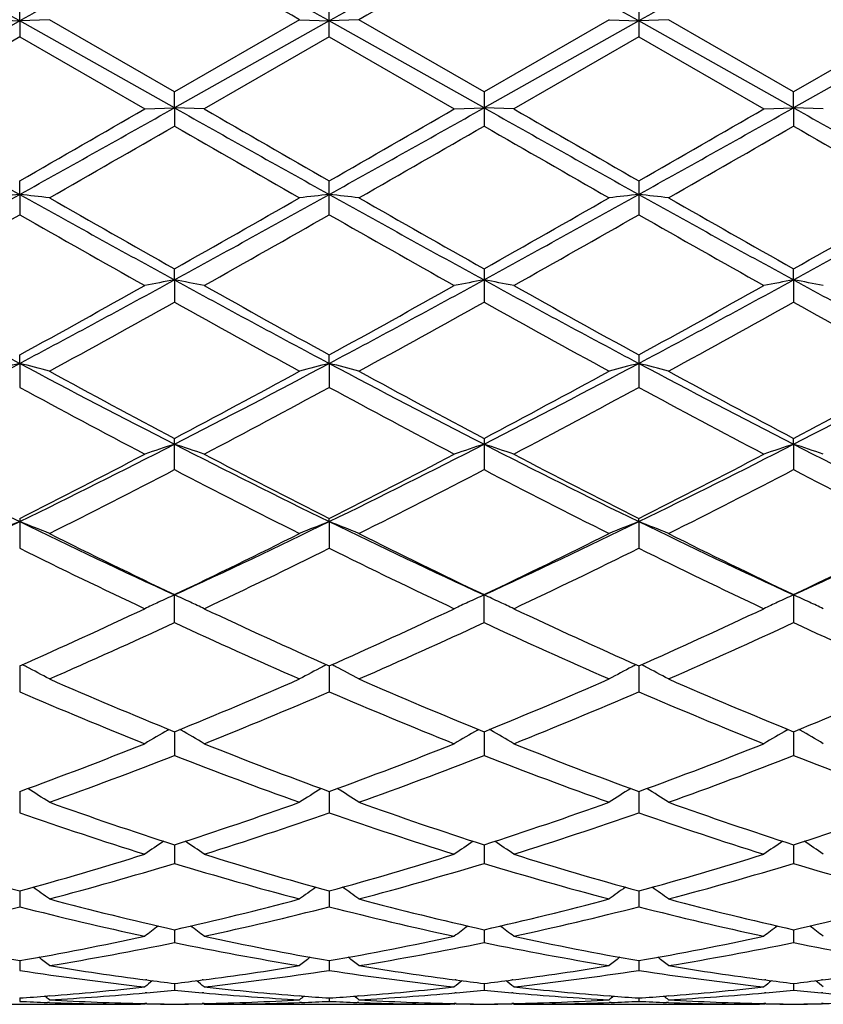
# Model space of a CAD drawing. Units: inches. Extents: x 0 to 11, y 0 to 8.5.
# Drawn here: x 7.4 to 7.5, y 5.9 to 6.1 of the extents above; entities that cross this region are included whole.
import ezdxf

# ---------------------------------------------------------------- set-up
doc = ezdxf.new("R2010")
doc.units = ezdxf.units.IN
doc.header["$LTSCALE"] = 0.605
doc.header["$MEASUREMENT"] = 0
doc.layers.get('0').update_dxf_attribs({"linetype": 'CONTINUOUS'})

msp = doc.modelspace()

# ---------------------------------------------------------------- linework, layer by layer
at = {"color": 7, "linetype": 'CONTINUOUS'}
for p, q in [((7.3763920027, 6.0545300622), (7.3763919332, 6.0569837816)), ((7.417909752, 6.0523873007), (7.417909752, 6.0569834575)), ((7.459427565, 6.0569834204), (7.459427565, 6.0523873379)), ((7.3763920027, 6.0545300622), (7.3556328429, 6.0428537209)), ((7.3724062645, 6.0546864054), (7.3763920027, 6.0545300622)), ((7.3763920027, 6.0545300622), (7.3763919332, 6.0523869761)), ((7.380378132, 6.0546864054), (7.3763920027, 6.0545300622)), ((7.3971507691, 6.0428537433), (7.3763920027, 6.0545300622)), ((7.3971508208, 6.0450056093), (7.380378132, 6.0546864054)), ((7.417909783, 6.0545300842), (7.3971507691, 6.0428537433)), ((7.4139244416, 6.0546864054), (7.3971508208, 6.0450056093)), ((7.4139244416, 6.0546864054), (7.417909783, 6.0545300842)), ((7.421895286, 6.0546864054), (7.417909783, 6.0545300842)), ((7.4386685879, 6.0428537374), (7.417909783, 6.0545300842)), ((7.4386685934, 6.0450055192), (7.421895286, 6.0546864054)), ((7.4594275483, 6.0545300863), (7.4386685879, 6.0428537374)), ((7.4554420954, 6.0546864054), (7.4386685934, 6.0450055192)), ((7.4554420954, 6.0546864054), (7.4594275483, 6.0545300863)), ((7.4634129257, 6.0546864054), (7.4594275483, 6.0545300863)), ((7.4801867386, 6.0428537522), (7.4594275483, 6.0545300863)), ((7.4801866878, 6.0450057452), (7.4634129257, 6.0546864055)), ((7.4969593399, 6.0546864054), (7.4801866878, 6.0450057452)), ((7.5009454834, 6.0545300627), (7.4801867386, 6.0428537522)), ((7.3763919332, 6.0523869761), (7.3596183472, 6.0427057576)), ((7.3763919332, 6.0523869761), (7.3931644131, 6.0427057576)), ((7.417909752, 6.0523873007), (7.4011368333, 6.0427057576)), ((7.417909752, 6.0523873007), (7.4346825411, 6.0427057576)), ((7.459427565, 6.0523873379), (7.4426546053, 6.0427057575)), ((7.459427565, 6.0523873379), (7.4762004266, 6.0427057576)), ((7.3971507691, 6.0428537433), (7.3971508208, 6.0450056093)), ((7.4386685933, 6.0450055192), (7.4386685933, 6.0404079393)), ((7.4801867386, 6.0428537522), (7.4801866878, 6.0450057452)), ((7.3931644132, 6.0427057576), (7.3971507691, 6.0428537433)), ((7.3971507691, 6.0428537433), (7.3971508208, 6.0404078494)), ((7.4011368333, 6.0427057576), (7.3971507691, 6.0428537433)), ((7.4346825412, 6.0427057576), (7.4386685879, 6.0428537374)), ((7.4426546053, 6.0427057576), (7.4386685879, 6.0428537374)), ((7.4762004266, 6.0427057576), (7.4801867386, 6.0428537522)), ((7.4801867386, 6.0428537522), (7.4801866878, 6.0404077136)), ((7.4841733341, 6.0427057576), (7.4801867386, 6.0428537522)), ((7.3763920027, 6.0312287322), (7.3763919332, 6.0330589332)), ((7.417909752, 6.0285028679), (7.417909752, 6.0330586108)), ((7.459427565, 6.0330585739), (7.459427565, 6.0285029046)), ((7.3763920027, 6.0312287322), (7.3763919332, 6.0285025472)), ((7.3971507691, 6.0197602277), (7.3971508208, 6.0212525217)), ((7.4386685933, 6.0212524337), (7.4386685933, 6.0167780387)), ((7.4801867386, 6.0197602728), (7.4801866878, 6.0212526545)), ((7.3971507691, 6.0197602277), (7.3971508208, 6.0167779515)), ((7.4801867386, 6.0197602728), (7.4801866878, 6.0167778199)), ((7.3763920027, 6.0085517245), (7.3763919332, 6.0096923688)), ((7.417909783, 6.008551578), (7.417909752, 6.0096920598)), ((7.459427565, 6.0096920244), (7.459427565, 6.0053411487)), ((7.3763920027, 6.0085517245), (7.3763919332, 6.0053408086)), ((7.417909783, 6.008551578), (7.417909752, 6.0053411137)), ((7.3971508208, 5.9942937974), (7.3971508208, 5.9984837239)), ((7.4386685933, 5.9984836412), (7.4386685933, 5.9942938788)), ((7.4801867386, 5.9977049273), (7.4801866878, 5.9984838487)), ((7.4801867386, 5.9977049273), (7.4801866878, 5.9942936747)), ((7.3763919332, 5.9877272143), (7.3763919332, 5.9837374954)), ((7.417909783, 5.9873170598), (7.417909752, 5.9877269298)), ((7.417909783, 5.9873170598), (7.417909752, 5.9837377739)), ((7.4594275483, 5.9873170384), (7.459427565, 5.9877268972)), ((7.4594275483, 5.9873170384), (7.459427565, 5.9837378058)), ((7.3971508208, 5.9737666733), (7.3971508208, 5.9775207727)), ((7.4386685933, 5.9737667459), (7.4386685933, 5.9775206983)), ((7.4801866878, 5.977520885), (7.4801866878, 5.9737665639)), ((7.3763919965, 5.9679560654), (7.3763919332, 5.9644721106)), ((7.4179097802, 5.9679558001), (7.417909752, 5.9644723526)), ((7.4594275498, 5.9679557656), (7.459427565, 5.9644723803)), ((7.3962595961, 5.9593178696), (7.3964292482, 5.9594149244)), ((7.3971507785, 5.9591200895), (7.3971508208, 5.9559372507)), ((7.3980418802, 5.9593178654), (7.3978722301, 5.9594147726)), ((7.4377774681, 5.959317787), (7.4379470807, 5.959414823)), ((7.4386685889, 5.9591200106), (7.4386685933, 5.9559373118)), ((7.4395596965, 5.9593177892), (7.4393899965, 5.959414722)), ((7.4792956156, 5.9593179999), (7.4794651264, 5.9594149809)), ((7.4801867293, 5.9591201851), (7.4801866878, 5.9559371585)), ((7.4810779329, 5.9593179981), (7.4809082036, 5.9594149429)), ((7.3763919836, 5.951092229), (7.3763919332, 5.9482397991)), ((7.4179097745, 5.9510920129), (7.417909752, 5.9482399957)), ((7.4594275529, 5.9510919855), (7.459427565, 5.9482400183)), ((7.397150788, 5.9439455554), (7.3971508208, 5.941448861)), ((7.4386685898, 5.9439454956), (7.4386685933, 5.9414489085)), ((7.4801867201, 5.9439456311), (7.4801866878, 5.9414487893)), ((7.3763919709, 5.9377442498), (7.3763919332, 5.9356262644)), ((7.4179097688, 5.9377440894), (7.417909752, 5.9356264086)), ((7.4594275559, 5.9377440695), (7.459427565, 5.9356264251)), ((7.3971507976, 5.932544755), (7.3971508208, 5.9308242827)), ((7.4386685908, 5.9325447151), (7.4386685933, 5.9308243148)), ((7.4801867107, 5.9325448081), (7.4801866878, 5.9308242341)), ((7.3763919576, 5.928393753), (7.3763919332, 5.9270866353)), ((7.4179097628, 5.9283936527), (7.417909752, 5.9270867219)), ((7.4594275591, 5.9283936406), (7.459427565, 5.9270867318)), ((7.393423774, 5.9257979517), (7.3932905564, 5.925815375)), ((7.3934237746, 5.9257979518), (7.3932905565, 5.9258156719)), ((7.3971508081, 5.925329039), (7.3971508208, 5.9244468778)), ((7.4010107149, 5.9258155682), (7.4008783776, 5.9257979668)), ((7.4349413119, 5.9257979413), (7.4348086685, 5.9258152887)), ((7.4386685919, 5.9253290187), (7.4386685933, 5.9244468934)), ((7.442528482, 5.9258155722), (7.4423959313, 5.9257979419)), ((7.4764591585, 5.9257979907), (7.4763265536, 5.9258153319)), ((7.4801867003, 5.9253290675), (7.4801866878, 5.9244468541)), ((7.4840471841, 5.9258157295), (7.4839137118, 5.9257979757)), ((7.3763919423, 5.9233781332), (7.3763919332, 5.9229290436)), ((7.3803362366, 5.9236626375), (7.3801189818, 5.9236454625)), ((7.3934237752, 5.9240911896), (7.3932342886, 5.924074075)), ((7.4010669707, 5.9240745592), (7.4008783789, 5.9240911787)), ((7.4141822192, 5.9236454344), (7.4139663235, 5.9236620348)), ((7.417909756, 5.9233780953), (7.417909752, 5.9229290694)), ((7.4218533993, 5.9236625357), (7.4216370378, 5.9236454316)), ((7.4349413132, 5.9240911968), (7.4347524096, 5.9240741354)), ((7.4425847395, 5.9240745568), (7.4423959326, 5.9240911959)), ((7.4557001746, 5.9236454287), (7.4554839787, 5.9236620526)), ((7.4594275628, 5.9233780908), (7.459427565, 5.9229290724)), ((7.4633710425, 5.9236625034), (7.4631550702, 5.9236454305)), ((7.4764591598, 5.9240911626), (7.4762702937, 5.924074106)), ((7.4841034565, 5.9240744503), (7.4839137129, 5.9240911725)), ((7.3596183472, 5.9225317662), (7.3925930543, 5.9225313344)), ((7.3803659082, 5.9227682428), (7.3801189831, 5.922776525)), ((7.3931644131, 5.9225317662), (7.3925930648, 5.9225330616)), ((7.3931644132, 5.9225317662), (7.3932788943, 5.9226257494)), ((7.393423774, 5.922622115), (7.3931667685, 5.9226278341)), ((7.3934237752, 5.9225988021), (7.3932507322, 5.9226021107)), ((7.4011344789, 5.9226283596), (7.4008783776, 5.9226221174)), ((7.4010505407, 5.9226024804), (7.4008783789, 5.9225988041)), ((7.4011368333, 5.9225317662), (7.401022297, 5.9226256253)), ((7.4011368333, 5.9225317662), (7.4341112097, 5.9225313344)), ((7.4141822205, 5.9227765385), (7.4139366626, 5.9227677775)), ((7.4218830633, 5.9227682873), (7.4216370391, 5.9227765395)), ((7.4346825411, 5.9225317662), (7.4341112199, 5.9225330616)), ((7.4346825412, 5.9225317662), (7.434796999, 5.9226257335)), ((7.4349413119, 5.9226221133), (7.4346848968, 5.9226278187)), ((7.4349413132, 5.9225988006), (7.4347688411, 5.922602098)), ((7.4426522509, 5.9226283609), (7.4423959313, 5.9226221132)), ((7.4425683092, 5.9226024815), (7.4423959326, 5.9225988005)), ((7.4426546053, 5.9225317662), (7.4425400647, 5.9226256264)), ((7.4426546053, 5.9225317662), (7.4756291188, 5.9225313344)), ((7.4557001759, 5.9227765413), (7.4554543162, 5.9227677694)), ((7.4634007037, 5.9227683012), (7.4631550715, 5.9227765401)), ((7.4762004266, 5.9225317662), (7.4756291289, 5.9225330616)), ((7.4762004266, 5.9225317662), (7.4763148892, 5.9226257405)), ((7.4764591585, 5.9226221215), (7.4762027838, 5.9226278259)), ((7.4764591598, 5.9225988077), (7.4762867325, 5.9226021042)), ((7.4841709789, 5.9226283901), (7.4839137118, 5.9226221189)), ((7.4840870046, 5.9226025061), (7.4839137129, 5.9225988054)), ((7.4841733341, 5.9225317662), (7.4840587548, 5.9226256545))]:
    msp.add_line(p, q, dxfattribs=at)
for centre, radius, start, end in [((4.1457781194, 0.3084378942), 6.5919982756, 60.6540866504, 60.8608722832), ((10.1303580842, 1.1598775676), 5.6162222375, 119.1214823171, 119.3641915866), ((4.182882368, 0.3005494353), 6.6010374702, 60.6542500233, 60.8607509988), ((10.1707761496, 1.1618312997), 5.6139802839, 119.1213809379, 119.3641874594), ((4.2101927547, 0.2751955581), 6.6301006277, 60.6546054752, 60.8602009148), ((10.2101516401, 1.1655469007), 5.6096915796, 119.1207318978, 119.3637272439), ((4.2567435608, 0.2842337276), 6.6197557288, 60.6542392103, 60.8601542169), ((4.3190095332, 0.691425591), 6.1921777149, 60.0125421032, 60.1915737792), ((10.5541499149, 0.62663612), 6.2669569139, 119.8101877074, 119.9870810436), ((10.1693999114, 11.0431509296), 5.7376177366, 240.6326735305, 240.8702653148), ((3.6180350633, 12.5869414549), 7.5550395413, 299.8323319146, 299.9790692965), ((4.0531978475, 11.989798905), 6.8226225088, 299.1491383081, 299.3489429301), ((10.2087798961, 11.0392611526), 5.7331793403, 240.6322299887, 240.870004855), ((10.5315371176, 11.4659414287), 6.261860034, 240.0055967149, 240.1826428081), ((3.707476995, 12.5035213448), 7.4588336377, 299.8317547313, 299.9803880634), ((4.1007262168, 11.9790474503), 6.8103050644, 299.1490328081, 299.3491993257), ((10.249332451, 11.0375245814), 5.7311925628, 240.6321258433, 240.8699826706), ((10.6117600375, 11.5332281078), 6.3394845941, 240.0066461605, 240.1815248772), ((4.149079662, 11.9669408183), 6.7964021307, 299.1484169843, 299.3489958903), ((3.8079371749, 12.401045786), 7.340615996, 299.8305451841, 299.981572831), ((10.305453319, 11.0635717297), 5.7610537456, 240.632601266, 240.869223082), ((4.4397194156, 11.1719431776), 5.9227574102, 299.76881844, 299.9559169342), ((10.4047404779, 11.259593299), 6.0237440436, 240.0470225635, 240.2309920833), ((4.4656840528, 11.1991738111), 5.9541164247, 299.7686268217, 299.9547455016), ((10.4131919413, 11.2019138816), 5.9572588277, 240.0455902259, 240.2316123553), ((4.4861380588, 11.2361244735), 5.996649051, 299.7680350651, 299.9528363486), ((10.4338179131, 11.1653855048), 5.9151783384, 240.0442585306, 240.2315957916), ((5.814321044, 8.8341858103), 3.2088368706, 298.7071847497, 299.1306584114), ((7.4620727236, 5.2561020748), 0.7798477549, 96.3077365468, 96.602439253), ((7.2907436475, 5.2563104036), 0.7796371314, 83.3981346373, 83.6929455184), ((8.8185956948, 8.6171930212), 2.960939512, 240.8513991801, 241.3103195844), ((8.9336515105, 8.7463520429), 3.1284184135, 240.2310015323, 240.5842670543), ((5.8546522456, 8.8363574531), 3.2113115117, 298.7071455213, 299.1302890461), ((5.7666697825, 8.9119999092), 3.3188686136, 299.4244946318, 299.7575022728), ((7.5036261836, 5.2557565891), 0.7801950061, 96.3075538861, 96.602095946), ((7.3322260535, 5.2560132304), 0.779936329, 83.3981087966, 83.6927603408), ((8.8590997565, 8.6153703658), 2.9588539758, 240.8513526895, 241.3105969047), ((8.9709564722, 8.739009344), 3.1199533277, 240.2311970222, 240.5854317072), ((5.8913698616, 8.8450330412), 3.2212264729, 298.7079104884, 299.1297509421), ((5.79424827, 8.9364988122), 3.3470553696, 299.426298913, 299.7565011453), ((7.5451233888, 5.2559057607), 0.7800444727, 96.3072566852, 96.6018636708), ((7.3737029792, 5.2556668373), 0.780285106, 83.3980633242, 83.6925739493), ((8.899098645, 8.6126871316), 2.9557707444, 240.8517323465, 241.3114613904), ((9.0068861717, 8.729305108), 3.1087552823, 240.2317935422, 240.5873094991), ((5.8262721069, 8.9531364442), 3.3662109259, 299.4279221601, 299.7562309223), ((5.9324024292, 8.8458843384), 3.2222063098, 298.7082130478, 299.1299218052), ((5.8728554384, 8.6658130132), 3.0357912453, 299.3238079401, 299.6875595965), ((8.7655600579, 8.4635544654), 2.8034382325, 240.2957565023, 240.6896368626), ((5.9122758498, 8.6693254324), 3.0398811267, 299.3258633312, 299.6891176225), ((8.9113055875, 8.6476811554), 3.0150167534, 240.3091957895, 240.6754436479), ((5.9626307876, 8.6537068489), 3.02193586, 299.3248194039, 299.6902318471), ((8.9644322542, 8.6681944534), 3.0385869392, 240.3106264745, 240.6740348855), ((8.3023946572, 7.7484379557), 1.9709604293, 241.2913727786, 241.9771885887), ((6.3911187091, 7.858159677), 2.0956652979, 298.0439177494, 298.6889149041), ((7.4847673772, 5.5430429702), 0.4847019843, 100.4142564239, 100.8937436202), ((7.3095162894, 5.5429835975), 0.4847636095, 79.1055422169, 79.5849345859), ((8.343839231, 7.7482497652), 1.9707600375, 241.2906134637, 241.9764988749), ((6.4338868929, 7.8558280962), 2.0930197283, 298.04371324, 298.6895281195), ((7.5262897986, 5.5430371206), 0.4847085399, 100.4146671709, 100.8941113103), ((7.3510439817, 5.5430226485), 0.4847233874, 79.1058212769, 79.5852473298), ((8.3863945622, 7.750169349), 1.9729420554, 241.2909663446, 241.9760915865), ((6.4769504479, 7.8529851338), 2.0897838277, 298.0429538127, 298.689779167), ((7.5678168548, 5.543005179), 0.4847416391, 100.4150183362, 100.8944622023), ((7.3925810539, 5.5431004305), 0.4846435404, 79.1062128779, 79.5857867168), ((8.4308485908, 7.7556016931), 1.9791168216, 241.291964626, 241.9749456584), ((6.3424350159, 7.8905893732), 2.1463551543, 298.7982464689, 299.3104341002), ((8.3924047538, 7.7835446204), 2.0239054857, 240.673893864, 241.2170850331), ((6.3877334784, 7.883756747), 2.1385466107, 298.7976637854, 299.3117328587), ((8.4377829922, 7.7904910276), 2.0318524631, 240.6749224616, 241.2159905796), ((6.4339894528, 7.8752291224), 2.1287912029, 298.796471928, 299.3128989599), ((6.4284521651, 7.7500229906), 1.985576856, 298.6475515179, 299.2005225447), ((8.3308904793, 7.6868498527), 1.9133765717, 240.7903800989, 241.3642418095), ((6.4682823912, 7.7531242651), 1.9891072367, 298.6473674305, 299.1993738155), ((8.4092242744, 7.7534510355), 1.989475164, 240.8009565742, 241.3528657847), ((6.5075296706, 7.7573218722), 1.9938794524, 298.6467936354, 299.1974872173), ((8.448477573, 7.7493059039), 1.9847520752, 240.7996555903, 241.3528536507), ((6.6549278401, 7.3640033179), 1.5354997753, 297.1509771866, 298.0249656587), ((7.4669345643, 5.654067256), 0.3658649941, 104.3281655983, 104.973326974), ((7.2858829505, 5.6541599681), 0.3657668732, 75.0279324363, 75.6733261568), ((8.0703608549, 7.3113826584), 1.4761304855, 241.9574568669, 242.866580331), ((6.696129442, 7.3646426409), 1.5362128211, 297.1505972347, 298.0241692073), ((7.5084895464, 5.6539110888), 0.3660253681, 104.3277638231, 104.9725766224), ((7.3273632476, 5.6540235354), 0.3659081962, 75.0278762963, 75.6729200601), ((8.1112716807, 7.3102346034), 1.4748319972, 241.9573028103, 242.867226359), ((6.7359133714, 7.3679525031), 1.5399492451, 297.1518033073, 298.0232545774), ((7.5499852375, 5.6539806649), 0.36595248, 104.3271115342, 104.9720690947), ((7.3688377541, 5.6538646982), 0.3660727845, 75.0277771416, 75.6725113166), ((8.151951775, 7.3086730508), 1.4730599733, 241.9575051112, 242.8685339223), ((6.7765443697, 7.3696330551), 1.5418493348, 297.1526405365, 298.0230111719), ((8.1039771863, 7.3320472017), 1.5093028392, 241.3520787668, 242.075145006), ((6.6683868364, 7.372889972), 1.5556636783, 297.9342855138, 298.6358333784), ((8.1445755235, 7.3303759741), 1.5073956948, 241.3522728947, 242.0762761595), ((6.7070228771, 7.3782227763), 1.5617251792, 297.9360366651, 298.6348591896), ((8.1848734844, 7.3281755033), 1.5048798549, 241.3528597603, 242.0780849248), ((6.7465962953, 7.3817977761), 1.5657944583, 297.9376220831, 298.6345974561), ((8.0565108564, 7.2581911554), 1.4255510308, 241.5043556055, 242.2686557599), ((6.70878706, 7.3124690048), 1.4870905541, 297.7473364265, 298.4800279409), ((8.0996161406, 7.2611427102), 1.4289021135, 241.5048715907, 242.2673959678), ((6.7523039292, 7.3087253233), 1.4828466351, 297.7463217246, 298.4811122695), ((8.1684069, 7.3121911568), 1.4867779394, 241.5197215421, 242.2525658077), ((7.8869902908, 7.0336860213), 1.16430157, 242.8465985729, 243.9889356217), ((6.8446162085, 7.0759675138), 1.211587726, 296.034241063, 297.1319809125), ((7.4913348114, 5.7076398693), 0.3049726635, 107.9886035796, 108.7778078482), ((7.3029458989, 5.7075988109), 0.3050181472, 71.2210225395, 72.0100571388), ((7.9285551162, 7.0337299349), 1.1643618688, 242.8455267709, 243.9878076083), ((6.8867542918, 7.0747119603), 1.2101875167, 296.0339386376, 297.1329538887), ((7.5328580161, 5.7076349217), 0.304978982, 107.9892820005, 108.7784116495), ((7.3444746694, 5.7076235806), 0.3049911555, 71.2214807729, 72.0105737049), ((7.9708161616, 7.0352157273), 1.1660231456, 242.8463532229, 243.9870035047), ((6.9290572211, 7.0731473527), 1.2084370714, 296.0330475354, 297.1336743964), ((7.574386166, 5.7076142616), 0.3050018466, 107.9898621971, 108.7789878587), ((7.3860136658, 5.7076725614), 0.3049382576, 71.2221236124, 72.0114643649), ((8.0137293379, 7.0380039356), 1.1691405954, 242.847879433, 243.9854763185), ((6.8245217063, 7.0780419207), 1.2220257388, 296.8465635564, 297.7314471477), ((7.950168132, 7.0400200107), 1.179245399, 242.25233229, 243.1693433964), ((6.8671761035, 7.0758233146), 1.219533228, 296.84598677, 297.7326979825), ((7.9928876917, 7.0423480688), 1.1818652725, 242.2533166037, 243.1682973898), ((6.9101199904, 7.073059747), 1.2164235307, 296.844838355, 297.7338201622), ((6.8585320453, 7.0275146388), 1.165184746, 296.6068209858, 297.5330639204), ((7.9232318323, 7.0030373607), 1.1376839662, 242.457010436, 243.4056853842), ((6.8995118569, 7.0285951564), 1.1663914948, 296.6066496344, 297.5319631331), ((7.9633117046, 7.0002070872), 1.1345094875, 242.4553003573, 243.4066263874), ((6.9403058143, 7.0300645289), 1.1680293746, 296.6061085055, 297.5301397555), ((8.0186780059, 7.027277815), 1.1649159342, 242.4671133617, 243.3935656907), ((6.9432014011, 6.874923134), 0.9876731453, 294.6818258987, 296.0144063775), ((7.4749780288, 5.7352472311), 0.2706631046, 111.3607495993, 112.2695690133), ((7.2778433416, 5.7353154441), 0.2705859678, 67.7322024227, 68.6413578065), ((7.7987205461, 6.8520030452), 0.9623112095, 243.968259847, 245.3359341111), ((6.9845841502, 6.8752479599), 0.9880244872, 294.6810896704, 296.013176074), ((7.5165355586, 5.7351379814), 0.2707791188, 111.3601799075, 112.2685143393), ((7.3193201965, 5.7352180049), 0.2706914111, 67.7321240092, 68.640784513), ((7.8398435282, 6.8511843204), 0.9614024804, 243.9679935671, 245.3369588822), ((7.0251642166, 6.8772203396), 0.990208325, 294.6827360224, 296.0118829822), ((7.5580287375, 5.7351888614), 0.2707227588, 111.3592576375, 112.2678013921), ((7.360790715, 5.7351046605), 0.2708141585, 67.7319850733, 68.6402073655), ((7.8808298323, 6.8500964721), 0.9601917705, 243.9680010774, 245.3387081049), ((7.0660207082, 6.8786027805), 0.9917405938, 294.6841217362, 296.0112051279), ((7.8154255715, 6.8542174508), 0.9713654475, 243.3927610179, 244.4940433437), ((6.969701161, 6.8730322249), 0.9922973207, 295.5162917967, 296.5943909395), ((7.8566067062, 6.8535538033), 0.9706215881, 243.3929501993, 244.4951112829), ((7.010170619, 6.8751617284), 0.9946707662, 295.5179456558, 296.5934679418), ((7.8976796079, 6.8526872922), 0.9696476569, 243.3935148708, 244.4968023124), ((7.050984502, 6.8765762774), 0.9962505281, 295.519453458, 296.5932215939), ((7.7911219356, 6.8204751853), 0.9338795086, 243.6346317472, 244.7775564936), ((6.9912068342, 6.8452416594), 0.9613866677, 295.2389634488, 296.3492166066), ((7.8332411362, 6.8217059454), 0.9352490658, 243.6350987445, 244.7763742396), ((7.0334703563, 6.8436973591), 0.9596718069, 295.2380035581, 296.3502437477), ((7.8755277328, 6.8232969183), 0.93701593, 243.6361808904, 244.7753091324), ((7.5011346145, 5.7484184836), 0.2515618896, 114.4156356996, 114.9506496905), ((7.2931483943, 5.7483957382), 0.2515902602, 65.0464686818, 65.5826630403), ((7.5426557801, 5.7484201676), 0.251561672, 114.4164953351, 114.9521447555), ((7.334676423, 5.7484111977), 0.2515718952, 65.0475768082, 65.5833178752), ((7.584182672, 5.7484089067), 0.2515757082, 114.4172304591, 114.9534201004), ((7.3762146715, 5.7484436574), 0.2515341999, 65.0493650732, 65.5844475127), ((7.5000871132, 5.7506670828), 0.2490812737, 114.9503745524, 115.4211348816), ((7.2941928177, 5.7506373392), 0.2491172875, 64.5773738765, 65.0467523029), ((7.5416128192, 5.7506588931), 0.2490919234, 114.9518733135, 115.4219005514), ((7.3357240207, 5.7506597096), 0.2490913176, 64.5779551282, 65.0478628579), ((7.583143699, 5.7506389583), 0.2491155062, 114.9531512589, 115.4226316045), ((7.3772669311, 5.750702333), 0.2490424407, 64.5787701824, 65.0496550512), ((7.0371097817, 6.7315144258), 0.8355440166, 293.9576554163, 295.2225325907), ((7.7483587276, 6.7122079161), 0.8143142935, 244.7608227621, 246.0587129088), ((7.0790897398, 6.7304940856), 0.8344241542, 293.957098902, 295.223700153), ((7.7903681951, 6.7132813465), 0.8154949077, 244.7617327805, 246.0577473062), ((7.1211861216, 6.7292303424), 0.8330343798, 293.9560265942, 295.2247463892), ((7.0569012196, 6.7056420569), 0.8071005935, 293.6275020803, 294.933763858), ((7.7314281166, 6.6924420552), 0.7926131559, 245.0554605035, 246.3856607191), ((7.098194547, 6.7061590429), 0.8076639481, 293.6273503433, 294.9327430686), ((7.772349304, 6.6911076539), 0.7911515626, 245.0538767722, 246.3865288621), ((7.1394099256, 6.7068672153), 0.8084338975, 293.6268611166, 294.9310346139), ((7.8134632883, 6.6901934826), 0.7901524045, 245.0524931724, 246.386768882), ((7.2670463954, 5.7550098209), 0.2396780771, 62.6169795855, 62.7626216683), ((7.2679294712, 5.7567039263), 0.2377676344, 61.7750102505, 62.6181718075), ((7.5264613353, 5.7565469577), 0.2379476675, 117.3834736165, 118.2258339397), ((7.5273279003, 5.7548845988), 0.239822327, 117.2391225407, 117.3846378898), ((7.3085142512, 5.7549185219), 0.2397818359, 62.6164188737, 62.7619747362), ((7.3094030348, 5.7566235416), 0.2378590765, 61.7749161495, 62.6176177571), ((7.567947331, 5.7565985624), 0.2378872265, 117.3824055278, 118.2249939947), ((7.5688368506, 5.7548920974), 0.2398116077, 117.2380668539, 117.3836013913), ((7.3499968962, 5.754855899), 0.2398535597, 62.6158524987, 62.7613515575), ((7.3508649239, 5.7565210655), 0.2379757344, 61.7747579678, 62.6170222929), ((7.6622588479, 6.6105499148), 0.7033086909, 246.3722809644, 247.8554818719), ((7.1274591813, 6.6214458966), 0.7151287207, 292.1556011764, 293.6143544169), ((7.7036337804, 6.6102303107), 0.7029588782, 246.3724606046, 247.8564481059), ((7.1685275436, 6.6224998129), 0.7162743611, 292.1571007743, 293.6135139182), ((7.7449643051, 6.6098186821), 0.7025067627, 246.3729868866, 247.857958618), ((7.2097450102, 6.623192473), 0.7170291042, 292.1584793755, 293.6132918902), ((7.6463634274, 6.5914947773), 0.6826727124, 246.7051745238, 248.2292548168), ((7.1421579432, 6.6054211814), 0.6977495692, 291.787366294, 293.2785535301), ((7.6881411508, 6.5921106661), 0.6833409555, 246.7055725978, 248.228194112), ((7.1839982522, 6.6046428428), 0.6969071154, 291.7864942627, 293.2794882017), ((7.7299920071, 6.5929135281), 0.6842100508, 246.7065431926, 248.2272370293), ((7.5110004832, 5.7589392708), 0.2309048593, 119.7963355309, 120.6853497568), ((7.2832719293, 5.7589039535), 0.2309499463, 59.3129698295, 60.2017607263), ((7.5525269378, 5.758932092), 0.2309152822, 119.7973085945, 120.6862175047), ((7.3248045748, 5.7589238151), 0.2309252753, 59.3136284192, 60.2024952579), ((7.5940591727, 5.7589144536), 0.2309377739, 119.798140711, 120.6870458169), ((7.3663502285, 5.7589618958), 0.2308787862, 59.3145517679, 60.2037292492), ((7.1609031261, 6.5390690139), 0.6262205283, 290.1274822868, 291.7707484074), ((7.6290545217, 6.5277193816), 0.6140694166, 248.2128564935, 249.8886867071), ((7.2026257318, 6.5385264447), 0.6256408183, 290.1269650668, 291.7717871122), ((7.6707884132, 6.5282831161), 0.6146730979, 248.2136537991, 249.8878423816), ((7.2443985799, 6.5378607616), 0.624928051, 290.1260109852, 291.7727161559), ((7.174720242, 6.5237613078), 0.6098356518, 289.7085009938, 291.3914942569), ((7.6165278218, 6.5156458569), 0.6011655283, 248.5973736648, 250.3047243656), ((7.216136863, 6.5240458554), 0.6101374339, 289.708377452, 291.3905946372), ((7.6577823505, 6.5149343573), 0.6004069748, 248.5959830807, 250.3054824391), ((7.257518072, 6.5244397668), 0.6105542793, 289.7079644351, 291.3890679461), ((7.6991205319, 6.5144407074), 0.5998818569, 248.5947802838, 250.305695029), ((7.2571917062, 5.7585643034), 0.2273509453, 57.1914392377, 58.0579367516), ((7.5372088543, 5.7584190679), 0.2275261064, 121.9438379332, 122.8094832208), ((7.2986610561, 5.7584909035), 0.2274385387, 57.1913364253, 58.0573586612), ((7.5786901868, 5.7584686925), 0.2274647174, 121.9426604299, 122.8085667778), ((7.3401164616, 5.7583956228), 0.2275523415, 57.1911650915, 58.0567172477), ((7.5651556491, 6.4654813468), 0.5479281092, 250.2918307395, 252.1444440568), ((7.2268202246, 6.4723509169), 0.5551799232, 287.8666403909, 289.6951437098), ((7.606612537, 6.465317751), 0.547753773, 250.2919945935, 252.1452605653), ((7.2681413811, 6.472920541), 0.5557824464, 287.8679142088, 289.6944251562), ((7.6480517676, 6.4651120841), 0.5475337117, 250.2924612741, 252.1465129749), ((7.3095286024, 6.4732891669), 0.5561733271, 287.8690985194, 289.6942385846), ((7.5533041882, 6.4538177415), 0.5356370056, 250.713994773, 252.6042080148), ((7.2381846524, 6.4622973585), 0.5445696316, 287.4114282832, 289.2706837746), ((7.5949343114, 6.4541475283), 0.5359851921, 250.7143001147, 252.6033233092), ((7.279843618, 6.4618706932), 0.5441202664, 287.4106856433, 289.2714815885), ((7.636596709, 6.4545836971), 0.5364446166, 250.7151095822, 252.6025229293), ((7.5214596594, 5.7567796204), 0.2258726473, 123.8293206942, 124.6107484578), ((7.2728081826, 5.7567436305), 0.2259212418, 55.3874634306, 56.1686479468), ((7.5629880231, 5.7567711987), 0.2258853924, 123.8303557065, 124.6116719225), ((7.3143430081, 5.7567634744), 0.2258952233, 55.388164349, 56.169438731), ((7.604522587, 5.756753152), 0.2259097189, 123.831281909, 124.6125535124), ((7.3558923628, 5.7568010314), 0.2258469172, 55.3891468563, 56.1707092173), ((7.5074900877, 6.4142784192), 0.4942383516, 252.5909718287, 254.618019495), ((7.2432783295, 6.4210947214), 0.5013451082, 285.3974328225, 287.3956221018), ((7.548977163, 6.4141390081), 0.4940959289, 252.58961062, 254.6171734493), ((7.2848844279, 6.4207889504), 0.501027022, 285.3969792855, 287.3964762053), ((7.5905858345, 6.4144473035), 0.4944172984, 252.5902492917, 254.6164992045), ((7.3265110466, 6.4204196504), 0.500642105, 285.3961948543, 287.3972377685), ((7.2540109808, 6.4116744404), 0.4915293575, 284.8974470072, 286.9306028489), ((7.5388257112, 6.4065608162), 0.4862107623, 253.0590625756, 255.114566876), ((7.2954844848, 6.4118413842), 0.4917019119, 284.8973611469, 286.9298742594), ((7.5802331992, 6.4061662862), 0.4858011721, 253.0579450333, 255.1151706261), ((7.3369423916, 6.4120762378), 0.4919442282, 284.8970521692, 286.9286111622), ((7.6216747263, 6.4058871381), 0.485511941, 253.056993164, 255.1153440927), ((7.2473435878, 5.7542563761), 0.2257690816, 53.8961605991, 54.580551775), ((7.5470686726, 5.75411241), 0.2259500322, 125.4211100896, 126.1048003297), ((7.288809837, 5.7541873027), 0.2258548852, 53.8960522447, 54.5800695075), ((7.5885427497, 5.7541657791), 0.2258812349, 125.4199234298, 126.1038468576), ((7.3302566307, 5.7540913332), 0.2259741699, 53.8958773623, 54.5795011192), ((7.4971298829, 6.3755684294), 0.4541649379, 255.1037790224, 257.2828484059), ((7.296126299, 6.3798492745), 0.4585709204, 282.7268267139, 284.8850700685), ((7.5386247555, 6.3754889781), 0.4540824288, 255.1039188432, 257.2834610966), ((7.3375660834, 6.380159421), 0.4588906626, 282.7277928822, 284.8845189015), ((7.5801140912, 6.3753943144), 0.4539836704, 255.1042997185, 257.284369246), ((7.3790325685, 6.3803547193), 0.4590924464, 282.7287080051, 284.8843803077), ((7.2641009492, 6.3736203252), 0.452159333, 282.1954519994, 284.3795306509), ((7.4874866648, 6.3685285451), 0.446929999, 255.6069141327, 257.8164128658), ((7.3056121211, 6.373616438), 0.4521570786, 282.1964619748, 284.38047341), ((7.5290472641, 6.3687012858), 0.4471078123, 255.6071018924, 257.8157646123), ((7.3471854013, 6.3733807444), 0.451914978, 282.1958963091, 284.3810834441), ((7.5706206036, 6.3689363079), 0.4473492443, 255.6076950875, 257.8151751778), ((7.5303547823, 5.7516121804), 0.2263630348, 126.7276777512, 127.3054081478), ((7.2639088667, 5.7515748461), 0.2264155177, 52.6927499409, 53.2702827089), ((7.571885141, 5.7516023311), 0.2263782818, 126.7287218561, 127.3063595738), ((7.3054457931, 5.7515952751), 0.2263876594, 52.6934721401, 53.2710792015), ((7.6134220057, 5.7515833452), 0.2264048862, 126.7296731578, 127.3072679346), ((7.3469986646, 5.7516334859), 0.2263365731, 52.6944843361, 53.2723158419), ((7.4489371641, 6.3450128012), 0.4228879718, 257.8066393654, 260.1222135566), ((7.3030774538, 6.3489267056), 0.4268758273, 279.8893866313, 282.1831801814), ((7.4904418678, 6.344914868), 0.422789337, 257.8056618579, 260.1216900844), ((7.3446275417, 6.3487571858), 0.4267033807, 279.8890251558, 282.1837891167), ((7.5319908923, 6.3450745863), 0.422952053, 257.8060939603, 260.1212367883), ((7.3861842085, 6.3485585326), 0.4265010174, 279.8884660791, 282.1843288381), ((7.3121021907, 6.3434910355), 0.421339671, 279.3256090186, 281.645331915), ((7.4816486769, 6.3405354522), 0.4183337545, 258.3468398395, 260.6833588673), ((7.3536035005, 6.3435893221), 0.4214392261, 279.325569312, 281.6448276606), ((7.5231292468, 6.3403276006), 0.4181226412, 258.3460787799, 260.6837624934), ((7.3950991334, 6.343731427), 0.4215830189, 279.3253910842, 281.643917066), ((7.56462054, 6.340174894), 0.4179677477, 258.3454507212, 260.6838842627), ((7.2397652342, 5.7491968565), 0.2272498995, 51.7744407233, 52.235592277), ((7.5546552797, 5.7490534212), 0.2274355563, 127.7658752956, 128.2265417384), ((7.2812290647, 5.7491298665), 0.2273355201, 51.7743300153, 52.2352288212), ((7.5961239579, 5.7491093613), 0.2273613066, 127.7647328995, 128.2255690697), ((7.3226694113, 5.7490328753), 0.2274595403, 51.7741522606, 52.234775719), ((7.4456420498, 6.3254451444), 0.4030442053, 260.6812103251, 262.5367524113), ((7.3484092332, 6.3271634852), 0.4047805606, 277.4667380672, 279.3145047046), ((7.4871496098, 6.3253883143), 0.4029865716, 260.681248007, 262.5371920686), ((7.3898991089, 6.327349311), 0.4049684322, 277.4672344356, 279.3141276897), ((7.5286536553, 6.3253119511), 0.402909015, 260.6813972452, 262.537732236), ((7.4313982581, 6.3274643488), 0.405084882, 277.4678649804, 279.3140199344), ((7.4368951613, 6.3198542357), 0.3974003378, 261.2428020422, 263.6822603752), ((7.3570639588, 6.3224364891), 0.4000045612, 276.3257454906, 278.7493833385), ((7.4784238484, 6.3199271471), 0.3974739684, 261.2428519084, 263.6819040929), ((7.3985969993, 6.3223204539), 0.3998875503, 276.3254029599, 278.7497560986), ((7.5199559251, 6.3200346157), 0.397582346, 261.2431779951, 263.681575757), ((7.3503736047, 6.3114695578), 0.3889631479, 274.4179886242, 276.3160361568), ((7.5363700746, 5.7472511534), 0.2281564597, 128.544307859, 128.8780072718), ((7.4447642008, 6.318831534), 0.3963725977, 262.5578164528, 263.1008111507), ((7.3494733994, 6.3193828029), 0.3969275677, 276.8988074497, 277.4411159778), ((7.2578897124, 5.747211563), 0.228213303, 51.120128344, 51.4537022246), ((7.443794171, 6.3100384879), 0.3875260817, 263.6803008623, 265.5855829218), ((7.3918984493, 6.3113897648), 0.3888831004, 274.4177647839, 276.3163459167), ((7.5779019412, 5.7472402304), 0.2281735864, 128.5453310126, 128.8789713292), ((7.4862841859, 6.3188676918), 0.3964087782, 262.5581428506, 263.1011217839), ((7.3909889924, 6.3193817825), 0.3969268353, 276.8991371512, 277.4414154092), ((7.2994281515, 5.7472325512), 0.2281839919, 51.1208601466, 51.454480741), ((7.4853186946, 6.3101131748), 0.3876010579, 263.6805241682, 265.5854201899), ((7.4334241213, 6.3113027106), 0.388795718, 274.4175729926, 276.3166168145), ((7.6194404815, 5.7472204537), 0.2282019467, 128.5462809475, 128.8798917534), ((7.5278090463, 6.3189470245), 0.3964883022, 262.5586217489, 263.1015273443), ((7.4325069967, 6.3193599894), 0.3969051637, 276.8995287918, 277.4417916019), ((7.3409835979, 5.7472715843), 0.2281305589, 51.1218857017, 51.4556426112), ((7.3507835049, 6.3065435684), 0.3840202207, 273.8236124617, 274.3811185743), ((7.2355033832, 5.7459267869), 0.2288899782, 50.7322709195, 50.9255560518), ((7.3587218496, 6.3071381411), 0.3846156356, 273.2278203217, 275.148205703), ((7.3583702773, 6.311100639), 0.3885936974, 275.1754604218, 275.7274895876), ((7.4359032071, 6.3108435119), 0.3883350439, 264.2728580075, 264.825330008), ((7.43552275, 6.3063657729), 0.3838412287, 264.8498711072, 266.7743280966), ((7.5589243266, 5.7457799715), 0.2290828466, 129.0756459844, 129.2687180395), ((7.4434906353, 6.3061985625), 0.3836741834, 265.6189755146, 266.1770564601), ((7.392306868, 6.3064829228), 0.3839593778, 273.8233900662, 274.381019995), ((7.2769668352, 5.7458618112), 0.2289742725, 50.7321583253, 50.9253364554), ((7.4002354869, 6.307197042), 0.3846746411, 273.2278493119, 275.1480844283), ((7.3998865411, 6.3111304023), 0.388623447, 275.1752517775, 275.7272732264), ((7.4774169598, 6.310782174), 0.3882735954, 264.2725447735, 264.8250722315), ((7.4770348214, 6.3062863158), 0.3837615834, 264.8496536027, 266.7744927123), ((7.6003856967, 5.7458426486), 0.2289986976, 129.0745891975, 129.2677417254), ((7.4850091024, 6.3061941698), 0.3836698485, 265.6188492806, 266.1769152988), ((7.4338291031, 6.3064407872), 0.3839170454, 273.82315084, 274.3808749447), ((7.3183997268, 5.7457592587), 0.2291073092, 50.7319829251, 50.925037387), ((7.4417476856, 6.3072922982), 0.3847700525, 273.2278595451, 275.1476544503), ((7.441404213, 6.3111647057), 0.3886576604, 275.1748208224, 275.726829966), ((7.5189319314, 6.3107361433), 0.388227522, 264.272325968, 264.824872789), ((7.5185478784, 6.3062191104), 0.3836942488, 264.8495960842, 266.7745523602), ((7.3937868588, 6.3023897026), 0.3798591517, 267.3753311484, 267.9379709822), ((7.3937379254, 6.3008666028), 0.3783352734, 267.9744956836, 269.8266199688), ((7.4017450672, 6.302161499), 0.3796305968, 266.7734884855, 268.7052093438), ((7.4017122782, 6.3008534735), 0.3783221641, 268.7446299602, 269.3091639491), ((7.4005678945, 6.3007448385), 0.3782135155, 268.9176689434, 269.4823385099), ((7.3925889545, 6.3009280663), 0.3783967564, 270.6907617804, 271.255261386), ((7.3937334382, 6.300819928), 0.3782886047, 270.5176054927, 271.0822403011), ((7.3925395579, 6.3026250535), 0.3800944268, 271.2957162848, 273.2252799055), ((7.4005581583, 6.301111992), 0.378580677, 270.1740412602, 272.0251732673), ((7.4005100381, 6.302518335), 0.3799878427, 272.0619803665, 272.6245020881), ((7.4353073658, 6.302448853), 0.3799183374, 267.3753344855, 267.9379225764), ((7.4352561776, 6.3008541205), 0.3783227914, 267.974262718, 269.8265995482), ((7.4432620956, 6.3021633034), 0.3796323913, 266.7735227383, 268.7053815101), ((7.4432300833, 6.3008853391), 0.3783540296, 268.7446952389, 269.3092172026), ((7.4420856517, 6.3007766897), 0.3782453666, 268.9177268862, 269.4823844282), ((7.4341070258, 6.3008962461), 0.3783649367, 270.6907746403, 271.25528878), ((7.4352514778, 6.3007874171), 0.3782560941, 270.5176095236, 271.0822599156), ((7.4340552091, 6.3026743393), 0.3801437472, 271.2958680403, 273.2251633315), ((7.4420763661, 6.3010956355), 0.3785643193, 270.1739857931, 272.0251768742), ((7.4420289874, 6.3024773736), 0.3799468692, 272.0620528557, 272.624613783), ((7.476827682, 6.302523574), 0.3799930917, 267.3754733641, 267.9379838338), ((7.4767742334, 6.3008535253), 0.3783221967, 267.9741966325, 269.826577051), ((7.4847797646, 6.3021736593), 0.3796427324, 266.7736062832, 268.7054496949), ((7.4847489245, 6.3009405628), 0.3784092537, 268.744727841, 269.3092049473), ((7.4836043992, 6.3008314033), 0.3783000805, 268.9177469729, 269.4823603768), ((7.4756249132, 6.3008621716), 0.3783308625, 270.6908682119, 271.2553858283), ((7.4767693203, 6.3007530693), 0.3782217465, 270.5176946938, 271.0823489572), ((7.4755714246, 6.3026957848), 0.3801652166, 271.2961737262, 273.2251363146)]:
    msp.add_arc(centre, radius, start, end, dxfattribs=at)

doc.saveas('drawing.dxf')
